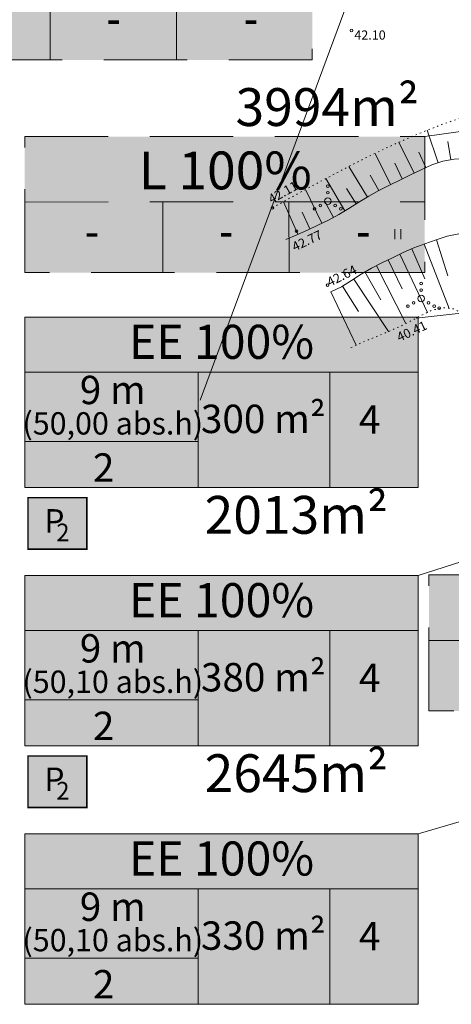
# Model space of a CAD drawing. Units: millimetres. Extents: x 553382 to 554254, y 6575333 to 6576035.
# Drawn here: x 553560 to 553592, y 6575606 to 6575681 of the extents above; entities that cross this region are included whole.
import ezdxf
from ezdxf.enums import TextEntityAlignment as Align

# ---------------------------------------------------------------- set-up
doc = ezdxf.new("R2010")
doc.units = ezdxf.units.MM
doc.header["$LTSCALE"] = 0.5
for name, pattern in [('DASHED', [19.05, 12.7, -6.35]), ('NOLVAALL', [1.2, 0.2, -1]), ('NOLVAKRIIPS', [0.2, 0.1, 0.1]), ('NOLVAPEAL', [0.2, 0.1, 0.1])]:
    doc.linetypes.add(name, pattern=pattern)
for name, color, linetype, lineweight in [('0_HALJASTUS', 71, 'Continuous', 13), ('0_TXT', 168, 'Continuous', 13), ('HALJASTUS', 71, 'Continuous', 9), ('k-pos-põhi', 41, 'Continuous', 13), ('KORGUS-EH2000', 7, 'Continuous', 9), ('KPOHULIIN', 250, 'Continuous', 9), ('RELJEEF', 34, 'Continuous', 13), ('TEKST_AJUTINENR', 6, 'Continuous', 5)]:
    doc.layers.add(name, color=color, linetype=linetype, lineweight=lineweight)
doc.layers.add('posNR', color=7, linetype='Continuous')
doc.styles.add('ARIAL', font='ARIAL.TTF')
doc.styles.add('CENTURY-G', font='txt')
doc.styles.add('italic', font='italic.shx')
doc.styles.add('SWISL', font='swissl.ttf')
doc.linetypes.add('KP_OHL', pattern='A,10,[138,mkm.shx,S=1,R=0,X=0,Y=0],0.75,[138,mkm.shx,S=1,R=0,X=0,Y=0],0.75,[138,mkm.shx,S=1,R=0,X=0,Y=0],3,[138,mkm.shx,S=1,R=180,X=0,Y=0],0.75,[138,mkm.shx,S=1,R=180,X=0,Y=0],0.75,[138,mkm.shx,S=1,R=180,X=0,Y=0],15', length=31)

# ---------------------------------------------------------------- blocks, each defined once
blk = doc.blocks.new('Haljaspinnad')
at = {"layer": 'HALJASTUS', "ltscale": 0.5}
h = blk.add_hatch(dxfattribs=at)
h.set_pattern_fill('HONEY', color=256, scale=0.2, style=0)
h.set_pattern_definition([(0, (553581.4716, 6575615.7328), (0.9525, 0.549926), [0.635, -1.27]), (120, (553581.4716, 6575615.7328), (-0.9524999, 0.5499262), [0.635, -1.27]), (60, (553581.4716, 6575615.7328), (1e-07, 1.0998522), [-1.27, 0.635])])
edge = h.paths.add_edge_path()
edge.add_line((553641.962, 6575615.759), (553581.472, 6575703.662))
edge.add_line((553581.472, 6575703.662), (553588.705, 6575708.058))
edge.add_line((553588.705, 6575708.058), (553609.744, 6575722.406))
edge.add_line((553609.744, 6575722.406), (553613.336, 6575724.575))
edge.add_line((553613.336, 6575724.575), (553615.574, 6575725.926))
edge.add_line((553615.574, 6575725.926), (553621.683, 6575729.86))
edge.add_line((553621.683, 6575729.86), (553626.099, 6575732.704))
edge.add_line((553626.099, 6575732.704), (553631.141, 6575735.95))
edge.add_line((553631.141, 6575735.95), (553635.065, 6575738.486))
edge.add_line((553635.065, 6575738.486), (553637.491, 6575740.089))
edge.add_line((553637.491, 6575740.089), (553643.05, 6575743.762))
edge.add_line((553643.05, 6575743.762), (553648.893, 6575747.58))
edge.add_line((553648.893, 6575747.58), (553652.885, 6575750.062))
edge.add_line((553652.885, 6575750.062), (553663.302, 6575756.537))
edge.add_line((553663.302, 6575756.537), (553668.953, 6575760.423))
edge.add_line((553668.953, 6575760.423), (553677.09, 6575765.278))
edge.add_line((553677.09, 6575765.278), (553687.949, 6575771.758))
edge.add_line((553687.949, 6575771.758), (553700.125, 6575780.023))
edge.add_line((553700.125, 6575780.023), (553706.364, 6575784.649))
edge.add_line((553706.364, 6575784.649), (553712.054, 6575788.4))
edge.add_line((553712.054, 6575788.4), (553719.227, 6575793.13))
edge.add_line((553719.227, 6575793.13), (553724.889, 6575796.863))
edge.add_line((553724.889, 6575796.863), (553732.938, 6575802.68))
edge.add_line((553732.938, 6575802.68), (553737.374, 6575805.773))
edge.add_line((553737.374, 6575805.773), (553744.498, 6575811.428))
edge.add_line((553744.498, 6575811.428), (553744.481, 6575812.097))
edge.add_line((553744.481, 6575812.097), (553744.406, 6575812.527))
edge.add_line((553744.406, 6575812.527), (553744.001, 6575813.287))
edge.add_line((553744.001, 6575813.287), (553743.446, 6575813.6))
edge.add_line((553743.446, 6575813.6), (553742.954, 6575813.786))
edge.add_line((553742.954, 6575813.786), (553741.864, 6575813.905))
edge.add_line((553741.864, 6575813.905), (553722.706, 6575843.877))
edge.add_line((553722.706, 6575843.877), (553774.71, 6575819.79))
edge.add_line((553774.71, 6575819.79), (553762.844, 6575794.239))
edge.add_line((553762.844, 6575794.239), (553752.117, 6575799.222))
edge.add_line((553752.117, 6575799.222), (553741.832, 6575792.584))
edge.add_line((553741.832, 6575792.584), (553710.945, 6575772.651))
edge.add_line((553710.945, 6575772.651), (553684.313, 6575755.463))
edge.add_line((553684.313, 6575755.463), (553662.76, 6575741.554))
edge.add_line((553662.76, 6575741.554), (553635.295, 6575723.828))
edge.add_line((553635.295, 6575723.828), (553606.002, 6575704.924))
edge.add_line((553606.002, 6575704.924), (553604.698, 6575698.134))
edge.add_line((553604.698, 6575698.134), (553631.979, 6575658.565))
edge.add_line((553631.979, 6575658.565), (553658.055, 6575620.598))
edge.add_line((553658.055, 6575620.598), (553658.411, 6575619.977))
edge.add_line((553658.411, 6575619.977), (553643.988, 6575616.152))
edge.add_line((553643.988, 6575616.152), (553641.98, 6575615.733))
blk = doc.blocks.new('Tekst')
at = {"layer": '0_HALJASTUS'}
for points in [[(553551.333, 6575688.333), (553581.796, 6575688.333), (553581.796, 6575677.979), (553551.333, 6575677.979)], [(553559.9, 6575672.144), (553590.362, 6575672.144), (553590.362, 6575661.791), (553559.9, 6575661.791)], [(553590.676, 6575638.776), (553621.139, 6575638.776), (553621.139, 6575628.423), (553590.676, 6575628.423)]]:
    blk.add_hatch(color=255, dxfattribs=at).paths.add_polyline_path(points)
at = {"layer": 'k-pos-põhi'}
for points in [[(553559.9, 6575658.404), (553589.866, 6575658.404), (553589.866, 6575645.438), (553559.9, 6575645.438)], [(553559.9, 6575658.404), (553589.866, 6575658.404), (553589.866, 6575645.438), (553559.9, 6575645.438)], [(553560.15, 6575640.738), (553560.15, 6575644.656), (553564.63, 6575644.656), (553564.63, 6575640.738)], [(553560.15, 6575640.738), (553560.15, 6575644.656), (553564.63, 6575644.656), (553564.63, 6575640.738)], [(553559.9, 6575638.741), (553589.866, 6575638.741), (553589.866, 6575625.776), (553559.9, 6575625.776)], [(553559.9, 6575638.741), (553589.866, 6575638.741), (553589.866, 6575625.776), (553559.9, 6575625.776)], [(553560.15, 6575621.076), (553560.15, 6575624.993), (553564.63, 6575624.993), (553564.63, 6575621.076)], [(553560.15, 6575621.076), (553560.15, 6575624.993), (553564.63, 6575624.993), (553564.63, 6575621.076)], [(553559.9, 6575619.078), (553589.866, 6575619.078), (553589.866, 6575606.113), (553559.9, 6575606.113)], [(553559.9, 6575619.078), (553589.866, 6575619.078), (553589.866, 6575606.113), (553559.9, 6575606.113)]]:
    blk.add_hatch(color=256, dxfattribs=at).paths.add_polyline_path(points)
at = {"layer": '0_TXT', "color": 7}
for p, q in [((553559.9, 6575658.404), (553589.866, 6575658.404)), ((553559.9, 6575647.059), (553559.9, 6575658.404)), ((553559.9, 6575658.404), (553589.866, 6575658.404)), ((553559.9, 6575647.059), (553559.9, 6575658.404)), ((553589.866, 6575658.404), (553589.866, 6575645.438)), ((553589.866, 6575658.404), (553589.866, 6575645.438)), ((553559.9, 6575654.204), (553569.325, 6575654.204)), ((553559.9, 6575654.204), (553569.325, 6575654.204)), ((553569.325, 6575654.204), (553585.079, 6575654.204)), ((553569.325, 6575654.204), (553585.079, 6575654.204)), ((553573.093, 6575654.204), (553573.093, 6575645.425)), ((553583.129, 6575654.204), (553583.129, 6575645.438)), ((553585.079, 6575654.204), (553589.866, 6575654.204)), ((553585.079, 6575654.204), (553589.866, 6575654.204)), ((553589.866, 6575645.438), (553559.9, 6575645.438)), ((553589.866, 6575645.438), (553559.9, 6575645.438)), ((553559.9, 6575638.741), (553589.866, 6575638.741)), ((553559.9, 6575627.396), (553559.9, 6575638.741)), ((553559.9, 6575638.741), (553589.866, 6575638.741)), ((553559.9, 6575627.396), (553559.9, 6575638.741)), ((553589.866, 6575638.741), (553589.866, 6575625.776)), ((553589.866, 6575638.741), (553589.866, 6575625.776)), ((553559.9, 6575634.541), (553569.325, 6575634.541)), ((553559.9, 6575634.541), (553569.325, 6575634.541)), ((553569.325, 6575634.541), (553585.079, 6575634.541)), ((553569.325, 6575634.541), (553585.079, 6575634.541)), ((553573.093, 6575634.541), (553573.093, 6575625.763)), ((553583.129, 6575634.541), (553583.129, 6575625.776)), ((553585.079, 6575634.541), (553589.866, 6575634.541)), ((553585.079, 6575634.541), (553589.866, 6575634.541)), ((553589.866, 6575625.776), (553559.9, 6575625.776)), ((553589.866, 6575625.776), (553559.9, 6575625.776)), ((553559.9, 6575619.078), (553589.866, 6575619.078)), ((553559.9, 6575607.733), (553559.9, 6575619.078)), ((553559.9, 6575619.078), (553589.866, 6575619.078)), ((553559.9, 6575607.733), (553559.9, 6575619.078)), ((553589.866, 6575619.078), (553589.866, 6575606.113)), ((553589.866, 6575619.078), (553589.866, 6575606.113)), ((553559.9, 6575614.878), (553569.325, 6575614.878)), ((553559.9, 6575614.878), (553569.325, 6575614.878)), ((553569.325, 6575614.878), (553585.079, 6575614.878)), ((553569.325, 6575614.878), (553585.079, 6575614.878)), ((553573.093, 6575614.878), (553573.093, 6575606.1)), ((553583.129, 6575614.878), (553583.129, 6575606.113)), ((553585.079, 6575614.878), (553589.866, 6575614.878)), ((553585.079, 6575614.878), (553589.866, 6575614.878)), ((553589.866, 6575606.113), (553559.9, 6575606.113)), ((553589.866, 6575606.113), (553559.9, 6575606.113))]:
    blk.add_line(p, q, dxfattribs=at)
for points in [[(553683.779, 6575668.821), (553589.866, 6575638.741)], [(553654.781, 6575665.519), (553589.709, 6575658.324)], [(553722.473, 6575657.804), (553589.866, 6575619.078)]]:
    blk.add_lwpolyline(points, dxfattribs=at)
for points in [[(553559.9, 6575658.404), (553589.866, 6575658.404), (553589.866, 6575645.438), (553559.9, 6575645.438)], [(553559.9, 6575658.404), (553589.866, 6575658.404), (553589.866, 6575645.438), (553559.9, 6575645.438)], [(553559.9, 6575638.741), (553589.866, 6575638.741), (553589.866, 6575625.776), (553559.9, 6575625.776)], [(553559.9, 6575638.741), (553589.866, 6575638.741), (553589.866, 6575625.776), (553559.9, 6575625.776)], [(553559.9, 6575619.078), (553589.866, 6575619.078), (553589.866, 6575606.113), (553559.9, 6575606.113)], [(553559.9, 6575619.078), (553589.866, 6575619.078), (553589.866, 6575606.113), (553559.9, 6575606.113)]]:
    blk.add_lwpolyline(points, close=True, dxfattribs=at)
at = {"layer": '0_TXT', "color": 7, "linetype": 'Continuous'}
for points in [[(553559.9, 6575648.938), (553573.093, 6575648.938)], [(553559.9, 6575629.275), (553573.093, 6575629.275)], [(553559.9, 6575609.612), (553573.093, 6575609.612)]]:
    blk.add_lwpolyline(points, dxfattribs=at)
at = {"layer": '0_TXT', "color": 7, "const_width": 0.112}
for points in [[(553560.15, 6575640.738), (553560.15, 6575644.656), (553564.63, 6575644.656), (553564.63, 6575640.738)], [(553560.15, 6575640.738), (553560.15, 6575644.656), (553564.63, 6575644.656), (553564.63, 6575640.738)], [(553560.15, 6575621.076), (553560.15, 6575624.993), (553564.63, 6575624.993), (553564.63, 6575621.076)], [(553560.15, 6575621.076), (553560.15, 6575624.993), (553564.63, 6575624.993), (553564.63, 6575621.076)]]:
    blk.add_lwpolyline(points, close=True, dxfattribs=at)
at = {"layer": 'TEKST_AJUTINENR'}
blk.add_lwpolyline([(553590.362, 6575672.144), (553749.994, 6575694.503)], dxfattribs=at)
at = {"layer": 'TEKST_AJUTINENR', "linetype": 'DASHED'}
for points in [[(553551.333, 6575688.333), (553581.796, 6575688.333), (553581.796, 6575677.979), (553551.333, 6575677.979)], [(553559.9, 6575672.144), (553590.362, 6575672.144), (553590.362, 6575661.791), (553559.9, 6575661.791)], [(553590.676, 6575638.776), (553621.139, 6575638.776), (553621.139, 6575628.423), (553590.676, 6575628.423)]]:
    blk.add_lwpolyline(points, close=True, dxfattribs=at)
for points in [[(553561.839, 6575683.351), (553561.839, 6575677.979)], [(553571.45, 6575683.36), (553571.456, 6575677.971)], [(553559.9, 6575667.156), (553590.362, 6575667.18)], [(553570.405, 6575667.163), (553570.405, 6575661.791)], [(553580.016, 6575667.171), (553580.022, 6575661.782)], [(553590.676, 6575633.789), (553621.139, 6575633.812)]]:
    blk.add_lwpolyline(points, dxfattribs=at)
at = {"layer": '0_TXT', "color": 7, "style": 'SWISL'}
for s, height, p in [('EE 100%%%', 2.592, (553574.879, 6575656.52)), ('9 m', 2.16, (553566.603, 6575652.854)), ('300 m²', 2.16, (553578.067, 6575650.655)), ('4', 2.16, (553586.16, 6575650.616)), ('(50,00 abs.h)', 1.7, (553566.603, 6575650.312)), ('2', 2.16, (553565.908, 6575646.952)), ('EE 100%%%', 2.592, (553574.879, 6575636.857)), ('9 m', 2.16, (553566.603, 6575633.191)), ('380 m²', 2.16, (553578.067, 6575630.992)), ('(50,10 abs.h)', 1.7, (553566.603, 6575630.649)), ('4', 2.16, (553586.16, 6575630.953)), ('2', 2.16, (553565.908, 6575627.29)), ('EE 100%%%', 2.592, (553574.879, 6575617.195)), ('9 m', 2.16, (553566.603, 6575613.529)), ('330 m²', 2.16, (553578.067, 6575611.33)), ('(50,10 abs.h)', 1.7, (553566.603, 6575610.986)), ('4', 2.16, (553586.16, 6575611.29)), ('2', 2.16, (553565.908, 6575607.627))]:
    blk.add_text(s, height=height, dxfattribs=at).set_placement(p, align=Align.MIDDLE_CENTER)
at = {"layer": '0_TXT', "color": 7, "style": 'SWISL', "width": 0.99}
for p in [(553562.157, 6575642.888), (553562.157, 6575642.888), (553562.157, 6575623.225), (553562.157, 6575623.225)]:
    blk.add_text('P', height=1.792, dxfattribs=at).set_placement(p, align=Align.MIDDLE_CENTER)
for p in [(553562.3, 6575642.014), (553562.3, 6575622.352)]:
    blk.add_text('2', height=1.344, dxfattribs=at).set_placement(p, align=Align.MIDDLE_LEFT)
at = {"layer": 'posNR', "ltscale": 0.3, "style": 'ARIAL'}
for s, p in [('2013m²', (553573.596, 6575641.911)), ('2645m²', (553573.596, 6575622.248))]:
    blk.add_text(s, height=2.88, dxfattribs=at).set_placement(p)
at = {"layer": 'TEKST_AJUTINENR', "linetype": 'DASHED', "style": 'CENTURY-G', "width": 0.8}
for p in [(553566.667, 6575681.196), (553577.117, 6575681.196), (553565.019, 6575664.99), (553575.234, 6575665.007), (553585.683, 6575665.007)]:
    blk.add_text('-', height=2.88, dxfattribs=at).set_placement(p, align=Align.MIDDLE_CENTER)
at = {"layer": 'TEKST_AJUTINENR', "linetype": 'DASHED', "style": 'ARIAL'}
for s, p in [('3994m²', (553582.937, 6575674.385)), ('L 100%%%', (553575.173, 6575669.562))]:
    blk.add_text(s, height=2.88, dxfattribs=at).set_placement(p, align=Align.MIDDLE_CENTER)
blk = doc.blocks.new('VQSA')
at = {"color": 0, "linetype": 'Continuous'}
for centre, radius in [((0, 2.3), 0.2), ((0, 1.3), 0.2), ((0, 0), 0.5), ((-2, -1.15), 0.2), ((-1.13, -0.65), 0.2), ((1.13, -0.65), 0.2), ((2, -1.15), 0.2)]:
    blk.add_circle(centre, radius, dxfattribs=at)
blk = doc.blocks.new('hein')
at = {"color": 0, "linetype": 'Continuous'}
for p, q in [((-0.46, 0.76), (-0.46, -0.76)), ((0.46, 0.76), (0.46, -0.76))]:
    blk.add_line(p, q, dxfattribs=at)
blk = doc.blocks.new('Geodeesia_h')
at = {"layer": 'KORGUS-EH2000', "linetype": 'Continuous', "ltscale": 0.5}
for centre in [(553584.783, 6575680.218), (553578.754, 6575666.716), (553580.592, 6575664.949), (553582.961, 6575660.837), (553591.454, 6575659.085)]:
    blk.add_circle(centre, 0.1, dxfattribs=at)
at = {"layer": 'KPOHULIIN', "color": 250, "linetype": 'KP_OHL', "flags": 128}
blk.add_lwpolyline([(553590.329, 6575698.174), (553573.254, 6575652.074)], dxfattribs=at)
at = {"layer": 'RELJEEF', "linetype": 'NOLVAKRIIPS', "ltscale": 0.5}
for p, q in [((553591.378, 6575670.151), (553590.545, 6575672.618)), ((553589.545, 6575669.358), (553588.393, 6575671.709)), ((553592.35, 6575670.375), (553592.119, 6575671.753)), ((553587.748, 6575668.48), (553586.577, 6575670.863)), ((553590.448, 6575669.786), (553589.917, 6575670.963)), ((553585.988, 6575667.53), (553584.567, 6575669.863)), ((553588.646, 6575668.92), (553588.069, 6575670.11)), ((553584.283, 6575666.485), (553582.824, 6575668.938)), ((553586.858, 6575668.023), (553586.204, 6575669.192)), ((553585.135, 6575667.008), (553584.396, 6575668.195)), ((553582.522, 6575665.539), (553581.272, 6575668.106)), ((553580.704, 6575664.706), (553579.604, 6575667.185)), ((553583.413, 6575665.992), (553582.735, 6575667.261)), ((553581.617, 6575665.115), (553581.033, 6575666.383)), ((553590.312, 6575663.962), (553592.206, 6575659.062)), ((553591.256, 6575664.293), (553592.12, 6575661.549)), ((553588.468, 6575663.188), (553590.562, 6575658.76)), ((553589.382, 6575663.595), (553590.373, 6575661.314)), ((553586.671, 6575662.311), (553588.92, 6575657.917)), ((553587.566, 6575662.757), (553588.642, 6575660.543)), ((553585.793, 6575661.833), (553587.007, 6575659.706)), ((553584.102, 6575660.766), (553585.32, 6575658.814)), ((553584.948, 6575661.299), (553587.588, 6575657.297)), ((553583.204, 6575660.328), (553585.123, 6575656.263))]:
    blk.add_line(p, q, dxfattribs=at)
at = {"layer": 'RELJEEF', "linetype": 'NOLVAALL', "ltscale": 0.5, "flags": 128}
for points in [[(553578.754, 6575666.716), (553581.563, 6575668.267), (553584.39, 6575669.773), (553585.816, 6575670.495), (553587.253, 6575671.19), (553588.704, 6575671.851), (553590.171, 6575672.473), (553591.657, 6575673.051), (553593.163, 6575673.578), (553593.923, 6575673.823), (553594.298, 6575673.961), (553594.654, 6575674.144), (553595.001, 6575674.347), (553595.179, 6575674.43), (553595.365, 6575674.487), (553595.558, 6575674.517), (553595.756, 6575674.524), (553596.162, 6575674.481), (553596.569, 6575674.379), (553596.961, 6575674.241), (553597.331, 6575674.08), (553597.68, 6575673.894), (553598.008, 6575673.682), (553598.318, 6575673.442), (553598.613, 6575673.18), (553598.896, 6575672.9), (553599.434, 6575672.3), (553599.955, 6575671.675), (553600.479, 6575671.056), (553601.015, 6575670.455), (553602.108, 6575669.291), (553603.208, 6575668.147), (553604.288, 6575666.99), (553605.338, 6575665.804), (553606.361, 6575664.592), (553607.36, 6575663.357), (553608.339, 6575662.102), (553609.301, 6575660.83), (553611.189, 6575658.25), (553613.053, 6575655.642), (553614.921, 6575653.032), (553616.822, 6575650.447), (553618.749, 6575647.887), (553619.694, 6575646.598), (553620.609, 6575645.292), (553621.48, 6575643.959), (553622.294, 6575642.592), (553623.044, 6575641.184), (553623.764, 6575639.759), (553624.506, 6575638.346), (553624.901, 6575637.655), (553625.315, 6575636.976), (553626.186, 6575635.643), (553627.088, 6575634.328), (553627.992, 6575633.007), (553628.863, 6575631.662), (553629.256, 6575630.964), (553629.428, 6575630.604), (553629.579, 6575630.235), (553629.706, 6575629.854), (553629.803, 6575629.462), (553629.864, 6575629.064), (553629.884, 6575628.665), (553629.855, 6575628.272), (553629.781, 6575627.886), (553629.673, 6575627.504), (553629.543, 6575627.126), (553629.264, 6575626.368), (553629.139, 6575625.985), (553629.039, 6575625.596), (553628.977, 6575625.199), (553628.957, 6575624.792), (553628.964, 6575623.978), (553628.936, 6575623.583), (553628.851, 6575623.208), (553628.691, 6575622.856), (553628.472, 6575622.523), (553627.948, 6575621.889), (553627.42, 6575621.27), (553626.891, 6575620.669), (553626.343, 6575620.097), (553625.758, 6575619.565), (553625.445, 6575619.318), (553625.116, 6575619.085), (553624.77, 6575618.866), (553624.411, 6575618.661), (553623.668, 6575618.289), (553622.918, 6575617.958), (553622.191, 6575617.66), (553621.519, 6575617.386), (553620.92, 6575617.126), (553620.374, 6575616.87), (553619.858, 6575616.605), (553619.345, 6575616.32), (553618.811, 6575616.004), (553618.528, 6575615.83), (553618.23, 6575615.644), (553617.914, 6575615.443), (553617.577, 6575615.228), (553617.215, 6575614.996), (553616.826, 6575614.746), (553616.407, 6575614.476), (553615.953, 6575614.185), (553615.463, 6575613.872), (553614.933, 6575613.535), (553614.359, 6575613.172), (553613.746, 6575612.787), (553613.444, 6575612.601), (553613.162, 6575612.43), (553612.912, 6575612.284), (553612.708, 6575612.171), (553612.627, 6575612.131), (553612.562, 6575612.102), (553612.514, 6575612.086), (553612.486, 6575612.084), (553612.478, 6575612.098), (553612.493, 6575612.128), (553612.533, 6575612.175), (553612.596, 6575612.241)], [(553584.729, 6575656.082), (553585.405, 6575656.393), (553586.198, 6575656.724), (553586.995, 6575657.047), (553587.786, 6575657.38), (553588.563, 6575657.738), (553589.329, 6575658.122), (553590.09, 6575658.526), (553590.864, 6575658.909), (553591.697, 6575659.115), (553592.563, 6575659.026), (553593.306, 6575658.636), (553593.912, 6575658.029), (553594.468, 6575657.336), (553595.048, 6575656.671), (553595.651, 6575656.047), (553596.251, 6575655.434), (553596.819, 6575654.806), (553597.328, 6575654.134), (553597.761, 6575653.402), (553598.158, 6575652.637), (553598.567, 6575651.879), (553599.03, 6575651.157), (553599.546, 6575650.473), (553600.103, 6575649.82), (553600.69, 6575649.188), (553601.296, 6575648.57), (553601.908, 6575647.959), (553602.519, 6575647.348), (553603.122, 6575646.732), (553603.709, 6575646.105), (553604.274, 6575645.462), (553604.809, 6575644.798), (553605.308, 6575644.107), (553605.77, 6575643.388), (553606.205, 6575642.649), (553606.626, 6575641.899), (553607.042, 6575641.146), (553607.467, 6575640.398), (553607.907, 6575639.661), (553608.359, 6575638.933), (553608.82, 6575638.21), (553609.284, 6575637.489), (553609.747, 6575636.766), (553610.205, 6575636.038), (553610.655, 6575635.305), (553611.098, 6575634.569), (553611.535, 6575633.832), (553611.967, 6575633.098), (553612.397, 6575632.367), (553612.83, 6575631.633), (553613.273, 6575630.892), (553613.732, 6575630.137), (553614.134, 6575629.358), (553614.317, 6575628.534), (553614.199, 6575627.686), (553613.931, 6575626.869), (553613.629, 6575626.066), (553613.286, 6575625.279), (553612.843, 6575624.539), (553612.24, 6575623.939), (553611.527, 6575623.451), (553610.805, 6575622.982), (553610.087, 6575622.517), (553609.362, 6575622.06), (553608.633, 6575621.606)]]:
    blk.add_lwpolyline(points, dxfattribs=at)
at = {"layer": 'RELJEEF', "linetype": 'NOLVAPEAL', "ltscale": 0.5, "flags": 128}
for points in [[(553612.337, 6575614.985), (553613.1, 6575615.443), (553613.866, 6575615.901), (553614.626, 6575616.367), (553615.351, 6575616.884), (553616.032, 6575617.461), (553616.724, 6575618.021), (553617.477, 6575618.496), (553618.262, 6575618.92), (553619.051, 6575619.328), (553619.849, 6575619.73), (553620.654, 6575620.135), (553621.431, 6575620.583), (553622.128, 6575621.124), (553622.736, 6575621.767), (553623.377, 6575622.398), (553624.121, 6575622.94), (553624.768, 6575623.536), (553625.111, 6575624.336), (553625.308, 6575625.229), (553625.489, 6575626.11), (553625.611, 6575626.987), (553625.628, 6575627.87), (553625.501, 6575628.757), (553625.222, 6575629.61), (553624.799, 6575630.394), (553624.318, 6575631.145), (553623.855, 6575631.907), (553623.417, 6575632.682), (553622.998, 6575633.467), (553622.593, 6575634.262), (553622.2, 6575635.062), (553621.814, 6575635.867), (553621.43, 6575636.674), (553621.044, 6575637.481), (553620.647, 6575638.281), (553620.228, 6575639.068), (553619.774, 6575639.833), (553619.275, 6575640.569), (553618.744, 6575641.286), (553618.208, 6575641.999), (553617.693, 6575642.725), (553617.205, 6575643.471), (553616.735, 6575644.229), (553616.275, 6575644.993), (553615.816, 6575645.759), (553615.357, 6575646.524), (553614.893, 6575647.287), (553614.422, 6575648.044), (553613.941, 6575648.794), (553613.446, 6575649.535), (553612.934, 6575650.263), (553612.403, 6575650.978), (553611.851, 6575651.678), (553611.287, 6575652.371), (553610.723, 6575653.062), (553610.167, 6575653.758), (553609.631, 6575654.469), (553609.124, 6575655.199), (553608.647, 6575655.95), (553608.193, 6575656.716), (553607.753, 6575657.493), (553607.317, 6575658.273), (553606.878, 6575659.052), (553606.42, 6575659.818), (553605.929, 6575660.56), (553605.393, 6575661.269), (553604.824, 6575661.955), (553604.25, 6575662.638), (553603.697, 6575663.337), (553603.178, 6575664.062), (553602.67, 6575664.795), (553602.147, 6575665.516), (553601.585, 6575666.207), (553600.989, 6575666.87), (553600.376, 6575667.518), (553599.757, 6575668.158), (553599.134, 6575668.793), (553598.485, 6575669.401), (553597.781, 6575669.956), (553596.999, 6575670.425), (553596.154, 6575670.715), (553595.279, 6575670.728), (553594.391, 6575670.579), (553593.495, 6575670.479), (553592.606, 6575670.418), (553591.738, 6575670.273), (553590.899, 6575669.989), (553590.079, 6575669.619), (553589.268, 6575669.222), (553588.461, 6575668.831), (553587.662, 6575668.438), (553586.873, 6575668.031), (553586.099, 6575667.598), (553585.339, 6575667.135), (553584.582, 6575666.663), (553583.816, 6575666.207), (553583.03, 6575665.787), (553582.228, 6575665.396), (553581.419, 6575665.024), (553580.604, 6575664.662), (553579.787, 6575664.306)], [(553610.678, 6575617.754), (553611.396, 6575618.292), (553612.138, 6575618.792), (553612.922, 6575619.229), (553613.73, 6575619.627), (553614.536, 6575620.024), (553615.314, 6575620.459), (553616.04, 6575620.968), (553616.735, 6575621.532), (553617.441, 6575622.105), (553618.148, 6575622.681), (553618.76, 6575623.328), (553619.176, 6575624.11), (553619.378, 6575624.995), (553619.407, 6575625.893), (553619.34, 6575626.787), (553619.218, 6575627.678), (553619.019, 6575628.551), (553618.725, 6575629.393), (553618.362, 6575630.212), (553617.974, 6575631.024), (553617.6, 6575631.841), (553617.249, 6575632.667), (553616.91, 6575633.497), (553616.573, 6575634.327), (553616.228, 6575635.152), (553615.865, 6575635.969), (553615.476, 6575636.773), (553615.063, 6575637.567), (553614.636, 6575638.355), (553614.203, 6575639.141), (553613.773, 6575639.928), (553613.344, 6575640.715), (553612.903, 6575641.494), (553612.438, 6575642.257), (553611.948, 6575643.003), (553611.437, 6575643.736), (553610.91, 6575644.459), (553610.37, 6575645.174), (553609.822, 6575645.883), (553609.269, 6575646.591), (553608.718, 6575647.3), (553608.17, 6575648.012), (553607.631, 6575648.73), (553607.105, 6575649.458), (553606.595, 6575650.197), (553606.091, 6575650.94), (553605.584, 6575651.68), (553605.065, 6575652.409), (553604.521, 6575653.119), (553603.943, 6575653.803), (553603.33, 6575654.458), (553602.701, 6575655.101), (553602.081, 6575655.75), (553601.495, 6575656.423), (553600.965, 6575657.138), (553600.485, 6575657.89), (553600.031, 6575658.664), (553599.579, 6575659.443), (553599.105, 6575660.21), (553598.596, 6575660.952), (553598.046, 6575661.66), (553597.45, 6575662.324), (553596.816, 6575662.952), (553596.187, 6575663.605), (553595.535, 6575664.227), (553594.745, 6575664.629), (553593.858, 6575664.78), (553592.952, 6575664.737), (553592.071, 6575664.549), (553591.217, 6575664.281), (553590.372, 6575663.985), (553589.536, 6575663.662), (553588.714, 6575663.305), (553587.905, 6575662.922), (553587.098, 6575662.53), (553586.3, 6575662.121), (553585.522, 6575661.678), (553584.773, 6575661.184), (553584.015, 6575660.711), (553583.204, 6575660.328)]]:
    blk.add_lwpolyline(points, dxfattribs=at)
at = {"layer": 'HALJASTUS', "ltscale": 0.5, "xscale": 0.5, "yscale": 0.5, "zscale": 0.5}
for name, p in [('VQSA', (553582.97, 6575667.22)), ('hein', (553588.318, 6575664.716)), ('VQSA', (553590.078, 6575659.808))]:
    blk.add_blockref(name, p, dxfattribs=at)
at = {"layer": 'KORGUS-EH2000', "ltscale": 0.5, "style": 'italic'}
blk.add_text(' 42.10', height=0.7, dxfattribs=at).set_placement((553584.783, 6575680.218), align=Align.TOP_LEFT)
for s, rotation, p in [(' 42.11', 29.36597, (553578.17, 6575667.518)), (' 42.77', 25.41835, (553579.967, 6575663.927)), (' 42.64', 26.46731, (553582.626, 6575661.232)), (' 40.41', 24.94024, (553587.943, 6575657.054))]:
    blk.add_text(s, height=0.7, rotation=rotation, dxfattribs=at).set_placement(p, align=Align.TOP_LEFT)

msp = doc.modelspace()

# ---------------------------------------------------------------- block references
for name in ['Geodeesia_h', 'Tekst', 'Haljaspinnad']:
    msp.add_blockref(name, (0, 0))

doc.saveas('drawing.dxf')
